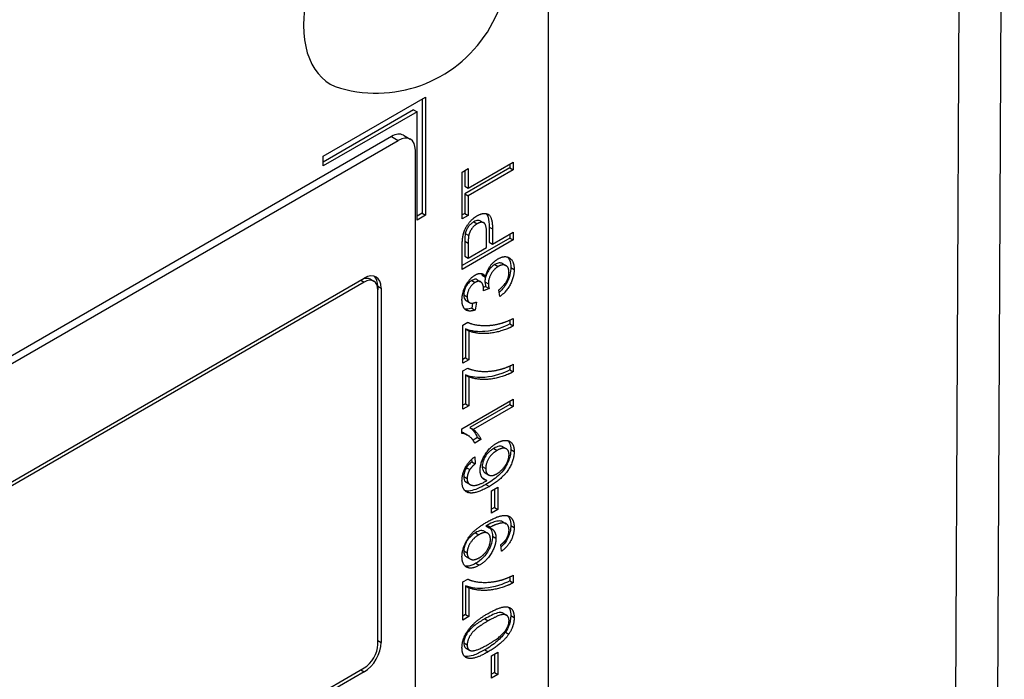
# Model space of a CAD drawing. Units: millimetres. Extents: x 85 to 1150, y 11 to 1498.
# Drawn here: x 479 to 507, y 983 to 1002 of the extents above; entities that cross this region are included whole.
import ezdxf

# ---------------------------------------------------------------- set-up
doc = ezdxf.new("R2010")
doc.units = ezdxf.units.MM
doc.header["$LTSCALE"] = 5.5
doc.layers.add('Visible Edges(Hillmar_metric)', color=7, linetype='Continuous', lineweight=25)
doc.layers.add('Visible Tangent Edges(Hillmar_Metric)', color=7, linetype='Continuous', lineweight=25, true_color=0xc0c0c0)

msp = doc.modelspace()

# ---------------------------------------------------------------- linework, layer by layer
at = {"layer": 'Visible Edges(Hillmar_metric)'}
for p, q in [((506.906, 1022.726), (506.624, 963.523)), ((493.897, 1009.427), (493.897, 957.784)), ((487.48, 998.285), (490.396, 999.969)), ((490.299, 999.913), (490.299, 996.657)), ((490.396, 999.969), (490.396, 996.601)), ((490.056, 999.604), (487.48, 998.116)), ((490.153, 999.548), (487.48, 998.004)), ((490.056, 999.604), (490.153, 999.548)), ((490.153, 996.46), (490.153, 999.548)), ((489.424, 998.846), (441.005, 970.891)), ((489.768, 998.88), (489.962, 998.768)), ((441.199, 970.779), (489.619, 998.734)), ((487.48, 998.004), (487.48, 998.285)), ((490.105, 998.453), (490.105, 963.931)), ((492.803, 997.949), (491.517, 997.206)), ((491.614, 997.373), (492.9, 998.116)), ((492.803, 998.06), (492.803, 997.949)), ((492.803, 997.949), (492.9, 997.892)), ((492.9, 998.116), (492.9, 997.892)), ((491.441, 997.831), (491.614, 997.93)), ((491.441, 996.496), (491.441, 997.831)), ((491.517, 997.874), (491.517, 997.429)), ((491.614, 997.93), (491.614, 997.373)), ((492.9, 997.892), (491.614, 997.15)), ((491.517, 997.429), (491.614, 997.373)), ((491.517, 997.206), (491.614, 997.15)), ((491.517, 997.206), (491.517, 996.651)), ((491.614, 997.15), (491.614, 996.595)), ((490.299, 996.657), (490.153, 996.573)), ((490.396, 996.601), (490.153, 996.46)), ((490.299, 996.657), (490.396, 996.601)), ((491.517, 996.651), (491.441, 996.608)), ((491.614, 996.595), (491.441, 996.496)), ((491.517, 996.651), (491.614, 996.595)), ((491.959, 996.44), (492.056, 996.384)), ((492.21, 996.264), (492.21, 995.831)), ((492.135, 995.676), (492.135, 996.111)), ((492.307, 996.208), (492.307, 995.775)), ((492.307, 995.775), (492.9, 996.117)), ((492.803, 996.061), (492.803, 995.95)), ((492.9, 996.117), (492.9, 995.894)), ((492.803, 995.95), (491.441, 995.164)), ((492.9, 995.894), (491.441, 995.052)), ((491.517, 995.862), (491.517, 995.431)), ((491.614, 995.806), (491.614, 995.375)), ((492.21, 995.831), (492.307, 995.775)), ((492.803, 995.95), (492.9, 995.894)), ((491.441, 995.052), (491.441, 995.687)), ((491.517, 995.431), (491.614, 995.375)), ((491.614, 995.375), (492.135, 995.676)), ((492.593, 995.22), (492.69, 995.164)), ((492.012, 994.892), (492.11, 994.836)), ((452.867, 974.147), (488.646, 994.804)), ((488.646, 994.692), (452.867, 974.035)), ((488.824, 994.775), (488.921, 994.719)), ((489.035, 994.58), (489.035, 994.468)), ((491.87, 994.762), (491.967, 994.705)), ((489.035, 984.363), (489.035, 994.468)), ((489.132, 994.524), (489.132, 984.42)), ((492.111, 994.569), (492.05, 994.542)), ((492.208, 994.513), (492.052, 994.444)), ((492.111, 994.569), (492.208, 994.513)), ((492.513, 994.28), (492.49, 994.474)), ((491.555, 994.165), (491.653, 994.109)), ((491.737, 994.094), (491.717, 993.953)), ((491.846, 994.123), (491.814, 993.897)), ((491.717, 993.953), (491.814, 993.897)), ((491.46, 993.467), (491.599, 993.548)), ((491.46, 992.378), (491.46, 993.467)), ((492.803, 993.61), (492.803, 993.5)), ((492.803, 993.5), (492.9, 993.444)), ((492.9, 993.657), (492.9, 993.444)), ((491.535, 993.357), (491.535, 992.533)), ((491.535, 993.357), (491.633, 993.301)), ((491.633, 993.301), (491.633, 992.477)), ((491.535, 992.533), (491.46, 992.49)), ((491.633, 992.477), (491.46, 992.378)), ((491.535, 992.533), (491.633, 992.477)), ((492.9, 992.349), (492.9, 992.136)), ((491.46, 992.159), (491.599, 992.24)), ((491.46, 991.07), (491.46, 992.159)), ((491.535, 992.049), (491.535, 991.225)), ((491.535, 992.049), (491.633, 991.993)), ((492.803, 992.303), (492.803, 992.192)), ((492.803, 992.192), (492.9, 992.136)), ((491.633, 991.993), (491.633, 991.169)), ((491.436, 990.511), (492.9, 991.357)), ((491.535, 991.225), (491.46, 991.182)), ((491.535, 991.225), (491.633, 991.169)), ((492.803, 991.206), (491.662, 990.548)), ((492.803, 991.3), (492.803, 991.206)), ((492.803, 991.206), (492.9, 991.15)), ((492.9, 991.357), (492.9, 991.15)), ((491.633, 991.169), (491.46, 991.07)), ((492.9, 991.15), (491.759, 990.491)), ((491.436, 990.378), (491.436, 990.511)), ((491.495, 990.388), (491.592, 990.332)), ((491.662, 990.548), (491.759, 990.491)), ((491.878, 990.259), (491.751, 990.185)), ((491.975, 990.203), (491.802, 990.103)), ((491.878, 990.259), (491.975, 990.203)), ((492.604, 989.993), (492.701, 989.937)), ((491.712, 989.637), (491.717, 989.569)), ((491.717, 989.569), (491.814, 989.513)), ((491.799, 989.71), (491.814, 989.513)), ((491.562, 989.401), (491.659, 989.345)), ((492.098, 989.25), (492.195, 989.194)), ((491.533, 989.003), (491.63, 988.947)), ((491.567, 988.977), (491.665, 988.921)), ((492.051, 989.089), (492.148, 989.033)), ((492.282, 988.743), (492.462, 988.847)), ((492.282, 988.107), (492.282, 988.743)), ((492.365, 988.791), (492.365, 988.267)), ((492.462, 988.847), (492.462, 988.211)), ((492.365, 988.267), (492.282, 988.219)), ((492.462, 988.211), (492.282, 988.107)), ((492.365, 988.267), (492.462, 988.211)), ((492.597, 987.86), (492.694, 987.804)), ((492.072, 987.588), (492.17, 987.532)), ((492.116, 987.739), (492.213, 987.683)), ((492.562, 987.016), (492.546, 987.206)), ((491.57, 986.854), (491.667, 986.798)), ((491.46, 986.145), (491.599, 986.225)), ((492.803, 986.288), (492.803, 986.177)), ((492.803, 986.177), (492.9, 986.121)), ((492.9, 986.334), (492.9, 986.121)), ((491.46, 985.055), (491.46, 986.145)), ((491.535, 986.035), (491.535, 985.211)), ((491.535, 986.035), (491.633, 985.978)), ((491.633, 985.978), (491.633, 985.154)), ((491.535, 985.211), (491.46, 985.167)), ((491.633, 985.154), (491.46, 985.055)), ((491.535, 985.211), (491.633, 985.154)), ((492.609, 985.25), (492.706, 985.194)), ((491.553, 984.255), (491.65, 984.199)), ((492.282, 984.036), (492.462, 984.14)), ((492.282, 983.4), (492.282, 984.036)), ((492.365, 984.084), (492.365, 983.56)), ((492.462, 984.14), (492.462, 983.504)), ((452.867, 963.032), (488.646, 983.69)), ((488.646, 983.578), (452.867, 962.92)), ((492.365, 983.56), (492.282, 983.512)), ((492.462, 983.504), (492.282, 983.4)), ((492.365, 983.56), (492.462, 983.504))]:
    msp.add_line(p, q, dxfattribs=at)
msp.add_arc((488.985, 1003.843), 3.762, 254.2921, 45.7079, dxfattribs=at)
for centre, major_axis, start_param, end_param in [((489.521, 1003.533), (-1.842, -3.191), 2.995559, 6.429219), ((489.424, 998.285), (0.344, 0.595), 0, 0.785398), ((489.619, 998.172), (0.344, 0.595), 5.497787, 7.068583), ((488.646, 994.243), (0.344, 0.595), 5.497787, 7.068583), ((488.549, 994.299), (0.344, 0.595), 5.497787, 6.141288), ((488.549, 994.299), (0.275, 0.476), 0, 0.785398), ((488.646, 994.243), (0.275, 0.476), 5.497787, 7.068583), ((488.646, 984.139), (-0.344, -0.595), 0.785398, 2.356194), ((488.646, 984.139), (0.275, 0.476), 3.926991, 5.497787)]:
    msp.add_ellipse(centre, major_axis=major_axis, ratio=0.57735, start_param=start_param, end_param=end_param, dxfattribs=at)
for points, degree in [([(491.456, 995.952), (491.474, 996.087), (491.574, 996.312), (491.755, 996.519), (491.864, 996.582)], 2), ([(491.864, 996.582), (492.05, 996.689), (492.307, 996.565), (492.307, 996.208)], 2), ([(491.869, 996.355), (491.778, 996.303), (491.647, 996.12), (491.627, 996.022)], 2), ([(492.135, 996.111), (492.135, 996.328), (491.996, 996.429), (491.869, 996.355)], 2), ([(491.627, 996.022), (491.614, 995.957), (491.614, 995.806)], 2), ([(491.441, 995.687), (491.441, 995.855), (491.456, 995.952)], 2), ([(492.469, 995.357), (492.659, 995.467), (492.924, 995.298), (492.924, 995.053)], 2), ([(492.11, 994.836), (492.14, 995.003), (492.327, 995.276), (492.469, 995.357)], 2), ([(492.472, 995.14), (492.349, 995.069), (492.188, 994.79), (492.188, 994.646)], 2), ([(492.777, 994.969), (492.777, 995.115), (492.601, 995.214), (492.472, 995.14)], 2), ([(491.436, 994.186), (491.436, 994.323), (491.538, 994.615), (491.715, 994.84), (491.814, 994.897)], 2), ([(491.814, 994.897), (491.908, 994.952), (492.064, 994.925), (492.11, 994.836)], 2), ([(491.982, 994.939), (491.993, 994.925), (492.003, 994.909), (492.012, 994.892)], 3), ([(492.49, 994.474), (492.642, 994.598), (492.777, 994.846), (492.777, 994.969)], 2), ([(492.924, 995.053), (492.924, 994.831), (492.695, 994.406), (492.513, 994.28)], 2), ([(491.811, 994.682), (491.712, 994.625), (491.583, 994.397), (491.583, 994.275)], 2), ([(492.054, 994.479), (492.054, 994.611), (491.934, 994.753), (491.811, 994.682)], 2), ([(492.109, 994.836), (492.096, 994.789), (492.091, 994.745), (492.091, 994.702)], 3), ([(492.188, 994.646), (492.188, 994.589), (492.208, 994.513)], 2), ([(492.052, 994.444), (492.054, 994.467), (492.054, 994.479)], 2), ([(491.814, 993.897), (491.634, 993.832), (491.436, 993.986), (491.436, 994.186)], 2), ([(491.583, 994.275), (491.583, 994.154), (491.714, 994.069), (491.846, 994.123)], 2), ([(491.599, 993.548), (491.748, 993.473), (492.24, 993.441), (492.499, 993.505)], 2), ([(492.499, 993.505), (492.682, 993.548), (492.9, 993.657)], 2), ([(492.9, 993.444), (492.728, 993.348), (492.241, 993.216), (491.788, 993.233), (491.633, 993.301)], 2), ([(492.499, 992.197), (492.682, 992.24), (492.9, 992.349)], 2), ([(491.599, 992.24), (491.748, 992.165), (492.24, 992.133), (492.499, 992.197)], 2), ([(492.9, 992.136), (492.728, 992.04), (492.241, 991.908), (491.788, 991.925), (491.633, 991.993)], 2), ([(491.802, 990.103), (491.732, 990.235), (491.53, 990.378), (491.436, 990.378)], 2), ([(491.759, 990.491), (491.821, 990.452), (491.944, 990.281), (491.975, 990.203)], 2), ([(491.954, 989.33), (491.954, 989.537), (492.217, 989.981), (492.426, 990.101)], 2), ([(492.426, 990.101), (492.563, 990.18), (492.799, 990.179), (492.924, 990.013), (492.924, 989.861)], 2), ([(492.437, 989.895), (492.286, 989.807), (492.112, 989.522), (492.112, 989.379)], 2), ([(492.924, 989.861), (492.924, 989.602), (492.595, 989.086), (492.217, 988.868)], 2), ([(492.778, 989.771), (492.778, 989.904), (492.594, 989.985), (492.437, 989.895)], 2), ([(491.436, 989.021), (491.436, 989.22), (491.629, 989.586), (491.799, 989.71)], 2), ([(492.427, 989.226), (492.52, 989.28), (492.689, 989.468), (492.778, 989.681), (492.778, 989.771)], 2), ([(491.659, 989.345), (491.583, 989.216), (491.583, 989.093)], 2), ([(491.814, 989.513), (491.708, 989.423), (491.659, 989.345)], 2), ([(492.148, 989.033), (492.05, 989.051), (491.954, 989.212), (491.954, 989.33)], 2), ([(492.112, 989.379), (492.112, 989.239), (492.286, 989.145), (492.427, 989.226)], 2), ([(491.603, 988.694), (491.436, 988.754), (491.436, 989.021)], 2), ([(491.533, 989.003), (491.544, 988.993), (491.555, 988.984), (491.567, 988.977)], 3), ([(491.583, 989.093), (491.583, 988.994), (491.63, 988.947)], 2), ([(491.63, 988.947), (491.692, 988.885), (491.929, 988.909), (492.148, 989.033)], 2), ([(492.051, 989.089), (492.044, 989.091), (492.037, 989.092), (492.03, 989.094)], 3), ([(492.217, 988.868), (491.795, 988.624), (491.603, 988.694)], 2), ([(491.436, 986.863), (491.436, 987.028), (491.589, 987.388), (491.873, 987.693), (492.141, 987.848)], 2), ([(492.141, 987.848), (492.421, 988.01), (492.751, 988.06), (492.924, 987.883), (492.924, 987.697)], 2), ([(492.248, 987.705), (492.237, 987.698), (492.213, 987.683)], 2), ([(492.213, 987.683), (492.299, 987.671), (492.405, 987.518), (492.405, 987.392)], 2), ([(492.778, 987.618), (492.778, 987.713), (492.702, 987.814), (492.575, 987.832), (492.361, 987.77), (492.248, 987.705)], 2), ([(492.546, 987.206), (492.668, 987.301), (492.778, 987.507), (492.778, 987.618)], 2), ([(492.924, 987.697), (492.924, 987.501), (492.734, 987.141), (492.562, 987.016)], 2), ([(491.919, 987.49), (491.765, 987.401), (491.584, 987.108), (491.584, 986.974)], 2), ([(492.247, 987.352), (492.247, 987.495), (492.073, 987.579), (491.919, 987.49)], 2), ([(492.405, 987.392), (492.405, 987.183), (492.143, 986.743), (491.928, 986.619)], 2), ([(491.934, 986.835), (492.073, 986.915), (492.247, 987.209), (492.247, 987.352)], 2), ([(491.928, 986.619), (491.706, 986.491), (491.436, 986.636), (491.436, 986.863)], 2), ([(491.584, 986.974), (491.584, 986.836), (491.778, 986.745), (491.934, 986.835)], 2), ([(491.599, 986.225), (491.748, 986.15), (492.24, 986.118), (492.499, 986.182)], 2), ([(492.499, 986.182), (492.682, 986.225), (492.9, 986.334)], 2), ([(492.9, 986.121), (492.728, 986.025), (492.241, 985.893), (491.788, 985.91), (491.633, 985.978)], 2), ([(492.181, 985.246), (492.437, 985.394), (492.753, 985.455), (492.924, 985.311), (492.924, 985.127)], 2), ([(491.436, 984.268), (491.436, 984.403), (491.53, 984.663), (491.708, 984.898), (491.964, 985.121), (492.181, 985.246)], 2), ([(492.181, 985.033), (491.821, 984.825), (491.584, 984.495), (491.584, 984.351)], 2), ([(492.778, 985.043), (492.778, 985.184), (492.54, 985.24), (492.181, 985.033)], 2), ([(492.181, 984.362), (492.541, 984.57), (492.778, 984.9), (492.778, 985.043)], 2), ([(492.924, 985.127), (492.924, 984.884), (492.774, 984.658)], 2), ([(492.774, 984.658), (492.591, 984.386), (492.181, 984.149)], 2), ([(492.181, 984.149), (491.922, 983.999), (491.606, 983.94), (491.436, 984.083), (491.436, 984.268)], 2), ([(491.584, 984.351), (491.584, 984.208), (491.688, 984.184)], 2), ([(491.688, 984.184), (491.822, 984.155), (492.181, 984.362)], 2)]:
    msp.add_open_spline(points, degree=degree, dxfattribs=at)
for points, knots in [([(492.13, 996.644), (492.151, 996.618), (492.167, 996.583), (492.203, 996.466), (492.21, 996.362), (492.21, 996.264)], [-0.03856472, -0.03856472, -0.03856472, -0.03856472, -0.02632534, -0.02632534, 0, 0, 0, 0]), ([(491.772, 996.411), (491.746, 996.396), (491.72, 996.378), (491.671, 996.335), (491.649, 996.311), (491.613, 996.266), (491.588, 996.231), (491.549, 996.15), (491.537, 996.114), (491.53, 996.078)], [-0.05260092, -0.05260092, -0.05260092, -0.05260092, -0.03569839, -0.03569839, -0.01985462, -0.01985462, -0.00874682, -0.00874682, 0, 0, 0, 0]), ([(491.959, 996.44), (491.959, 996.441), (491.958, 996.441), (491.937, 996.453), (491.912, 996.457), (491.849, 996.45), (491.811, 996.434), (491.772, 996.411)], [-0.02115327, -0.02115327, -0.02115327, -0.02115327, -0.02094706, -0.02094706, -0.01182857, -0.01182857, 0, 0, 0, 0]), ([(491.53, 996.078), (491.525, 996.052), (491.522, 996.02), (491.517, 995.949), (491.517, 995.903), (491.517, 995.862)], [-0.0182466, -0.0182466, -0.0182466, -0.0182466, -0.0108657, -0.0108657, 0, 0, 0, 0]), ([(492.375, 995.196), (492.334, 995.173), (492.294, 995.142), (492.227, 995.07), (492.197, 995.031), (492.146, 994.94), (492.126, 994.896), (492.112, 994.849), (492.112, 994.847), (492.111, 994.846)], [-0.05010731, -0.05010731, -0.05010731, -0.05010731, -0.03532547, -0.03532547, -0.02333152, -0.02333152, -0.01251075, -0.01251075, -0.0120574, -0.0120574, -0.0120574, -0.0120574]), ([(492.593, 995.22), (492.592, 995.221), (492.591, 995.221), (492.562, 995.237), (492.531, 995.243), (492.458, 995.236), (492.417, 995.22), (492.375, 995.196)], [-0.02514296, -0.02514296, -0.02514296, -0.02514296, -0.02463207, -0.02463207, -0.01295868, -0.01295868, 0, 0, 0, 0]), ([(492.731, 995.41), (492.752, 995.39), (492.772, 995.363), (492.816, 995.266), (492.827, 995.191), (492.827, 995.109)], [-0.03545951, -0.03545951, -0.03545951, -0.03545951, -0.02192853, -0.02192853, 0, 0, 0, 0]), ([(492.827, 995.109), (492.827, 995.043), (492.82, 994.973), (492.784, 994.831), (492.758, 994.763), (492.695, 994.64), (492.653, 994.569), (492.564, 994.463), (492.532, 994.43), (492.498, 994.401)], [-0.09141743, -0.09141743, -0.09141743, -0.09141743, -0.06485592, -0.06485592, -0.03984413, -0.03984413, -0.01947145, -0.01947145, -0.00870769, -0.00870769, -0.00870769, -0.00870769]), ([(491.713, 994.738), (491.682, 994.72), (491.651, 994.696), (491.595, 994.638), (491.572, 994.606), (491.537, 994.544), (491.518, 994.507), (491.491, 994.414), (491.485, 994.371), (491.485, 994.331)], [-0.05350419, -0.05350419, -0.05350419, -0.05350419, -0.03703275, -0.03703275, -0.02210802, -0.02210802, -0.01080444, -0.01080444, 0, 0, 0, 0]), ([(491.87, 994.762), (491.869, 994.762), (491.869, 994.762), (491.851, 994.772), (491.83, 994.776), (491.777, 994.77), (491.745, 994.757), (491.713, 994.738)], [-0.0177267, -0.0177267, -0.0177267, -0.0177267, -0.01761207, -0.01761207, -0.00982306, -0.00982306, 0, 0, 0, 0]), ([(492.091, 994.702), (492.091, 994.681), (492.093, 994.66), (492.1, 994.616), (492.105, 994.592), (492.111, 994.569)], [-0.01292025, -0.01292025, -0.01292025, -0.01292025, -0.00719105, -0.00719105, 0, 0, 0, 0]), ([(491.485, 994.331), (491.485, 994.297), (491.489, 994.266), (491.507, 994.214), (491.52, 994.194), (491.543, 994.173), (491.549, 994.169), (491.556, 994.165)], [-0.03507988, -0.03507988, -0.03507988, -0.03507988, -0.02890167, -0.02890167, -0.02304036, -0.02304036, -0.02092548, -0.02092548, -0.02092548, -0.02092548]), ([(491.717, 993.953), (491.666, 993.935), (491.617, 993.924), (491.55, 993.923), (491.531, 993.925), (491.512, 993.93)], [-0.10212382, -0.10212382, -0.10212382, -0.10212382, -0.07001291, -0.07001291, -0.05550561, -0.05550561, -0.05550561, -0.05550561]), ([(492.803, 993.5), (492.624, 993.401), (492.354, 993.307), (491.907, 993.269), (491.699, 993.286), (491.535, 993.357)], [-0.164833, -0.164833, -0.164833, -0.164833, -0.0671049, -0.0671049, 0, 0, 0, 0]), ([(492.803, 992.192), (492.624, 992.093), (492.354, 991.999), (491.907, 991.961), (491.699, 991.978), (491.535, 992.049)], [-0.164833, -0.164833, -0.164833, -0.164833, -0.0671049, -0.0671049, 0, 0, 0, 0]), ([(491.495, 990.388), (491.49, 990.391), (491.485, 990.394), (491.466, 990.404), (491.451, 990.41), (491.436, 990.416)], [-0.019862545, -0.019862545, -0.019862545, -0.019862545, -0.017859441, -0.017859441, -0.011828815, -0.011828815, -0.011828815, -0.011828815]), ([(491.662, 990.548), (491.72, 990.511), (491.764, 990.452), (491.819, 990.375), (491.854, 990.319), (491.878, 990.259)], [-0.03386167, -0.03386167, -0.03386167, -0.03386167, -0.02104102, -0.02104102, 0, 0, 0, 0]), ([(492.748, 990.171), (492.768, 990.15), (492.783, 990.126), (492.817, 990.051), (492.827, 989.988), (492.827, 989.917)], [-0.02731491, -0.02731491, -0.02731491, -0.02731491, -0.01887024, -0.01887024, 0, 0, 0, 0]), ([(492.34, 989.951), (492.312, 989.934), (492.283, 989.915), (492.23, 989.874), (492.206, 989.851), (492.155, 989.797), (492.122, 989.756), (492.066, 989.659), (492.048, 989.617), (492.021, 989.525), (492.015, 989.479), (492.015, 989.435)], [-0.0616547, -0.0616547, -0.0616547, -0.0616547, -0.04817696, -0.04817696, -0.03602469, -0.03602469, -0.02197687, -0.02197687, -0.01163123, -0.01163123, 0, 0, 0, 0]), ([(492.827, 989.917), (492.827, 989.862), (492.822, 989.804), (492.796, 989.686), (492.778, 989.629), (492.717, 989.486), (492.677, 989.422), (492.604, 989.311), (492.541, 989.24), (492.364, 989.076), (492.236, 988.991), (492.12, 988.924)], [-0.07590552, -0.07590552, -0.07590552, -0.07590552, -0.0701671, -0.0701671, -0.06472211, -0.06472211, -0.05682226, -0.05682226, -0.035876, -0.035876, 0, 0, 0, 0]), ([(492.604, 989.993), (492.603, 989.993), (492.602, 989.994), (492.574, 990.009), (492.542, 990.017), (492.449, 990.005), (492.394, 989.982), (492.34, 989.951)], [-0.03108875, -0.03108875, -0.03108875, -0.03108875, -0.0305613, -0.0305613, -0.01671316, -0.01671316, 0, 0, 0, 0]), ([(491.717, 989.569), (491.686, 989.543), (491.653, 989.513), (491.602, 989.457), (491.58, 989.43), (491.562, 989.401)], [-0.01728337, -0.01728337, -0.01728337, -0.01728337, -0.00741185, -0.00741185, 0, 0, 0, 0]), ([(491.562, 989.401), (491.55, 989.38), (491.538, 989.358), (491.519, 989.315), (491.51, 989.293), (491.491, 989.229), (491.485, 989.188), (491.485, 989.149)], [-0.02086742, -0.02086742, -0.02086742, -0.02086742, -0.01548979, -0.01548979, -0.0103226, -0.0103226, 0, 0, 0, 0]), ([(492.015, 989.435), (492.015, 989.391), (492.021, 989.352), (492.05, 989.288), (492.071, 989.266), (492.098, 989.25)], [-0.07482065, -0.07482065, -0.07482065, -0.07482065, -0.05228817, -0.05228817, -0.030038, -0.030038, -0.030038, -0.030038]), ([(491.485, 989.149), (491.485, 989.118), (491.489, 989.089), (491.505, 989.039), (491.517, 989.019), (491.533, 989.003)], [-0.01660914, -0.01660914, -0.01660914, -0.01660914, -0.00817604, -0.00817604, 0, 0, 0, 0]), ([(492.12, 988.924), (491.963, 988.833), (491.806, 988.761), (491.62, 988.732), (491.568, 988.732), (491.521, 988.745)], [-0.06308622, -0.06308622, -0.06308622, -0.06308622, -0.01998138, -0.01998138, -0.00207618, -0.00207618, -0.00207618, -0.00207618]), ([(492.597, 987.86), (492.596, 987.861), (492.596, 987.861), (492.562, 987.88), (492.524, 987.884), (492.43, 987.874), (492.312, 987.854), (492.151, 987.761)], [-0.09767393, -0.09767393, -0.09767393, -0.09767393, -0.09653232, -0.09653232, -0.04971839, -0.04971839, 0, 0, 0, 0]), ([(492.738, 988.03), (492.761, 988.008), (492.778, 987.981), (492.816, 987.897), (492.827, 987.829), (492.827, 987.753)], [-0.03080736, -0.03080736, -0.03080736, -0.03080736, -0.02024794, -0.02024794, 0, 0, 0, 0]), ([(492.072, 987.588), (492.071, 987.589), (492.07, 987.589), (492.05, 987.601), (492.02, 987.611), (491.927, 987.599), (491.874, 987.576), (491.822, 987.547)], [-0.03173444, -0.03173444, -0.03173444, -0.03173444, -0.03091889, -0.03091889, -0.0159769, -0.0159769, 0, 0, 0, 0]), ([(492.151, 987.761), (492.147, 987.758), (492.141, 987.755), (492.13, 987.748), (492.123, 987.743), (492.116, 987.739)], [-0.003475067, -0.003475067, -0.003475067, -0.003475067, -0.002101606, -0.002101606, 0, 0, 0, 0]), ([(492.231, 987.68), (492.248, 987.662), (492.264, 987.639), (492.298, 987.565), (492.308, 987.511), (492.308, 987.448)], [-0.02721328, -0.02721328, -0.02721328, -0.02721328, -0.01664739, -0.01664739, 0, 0, 0, 0]), ([(492.827, 987.753), (492.827, 987.697), (492.821, 987.637), (492.793, 987.517), (492.773, 987.46), (492.724, 987.359), (492.69, 987.299), (492.61, 987.2), (492.581, 987.17), (492.552, 987.143)], [-0.08765897, -0.08765897, -0.08765897, -0.08765897, -0.06153675, -0.06153675, -0.03748799, -0.03748799, -0.0187662, -0.0187662, -0.00914685, -0.00914685, -0.00914685, -0.00914685]), ([(491.822, 987.547), (491.792, 987.529), (491.762, 987.509), (491.707, 987.465), (491.681, 987.441), (491.611, 987.366), (491.581, 987.32), (491.537, 987.24), (491.518, 987.198), (491.493, 987.112), (491.487, 987.07), (491.487, 987.031)], [-0.04187884, -0.04187884, -0.04187884, -0.04187884, -0.03589054, -0.03589054, -0.03048456, -0.03048456, -0.02071, -0.02071, -0.01058342, -0.01058342, 0, 0, 0, 0]), ([(492.308, 987.448), (492.308, 987.384), (492.299, 987.315), (492.256, 987.171), (492.224, 987.1), (492.155, 986.98), (492.109, 986.91), (491.974, 986.77), (491.903, 986.716), (491.831, 986.675)], [-0.1056188, -0.1056188, -0.1056188, -0.1056188, -0.0751512, -0.0751512, -0.0448049, -0.0448049, -0.0221089, -0.0221089, 0, 0, 0, 0]), ([(491.487, 987.031), (491.487, 987.009), (491.488, 986.989), (491.495, 986.953), (491.501, 986.936), (491.523, 986.891), (491.544, 986.869), (491.57, 986.854)], [-0.05308832, -0.05308832, -0.05308832, -0.05308832, -0.04741414, -0.04741414, -0.04187278, -0.04187278, -0.03044246, -0.03044246, -0.03044246, -0.03044246]), ([(491.831, 986.675), (491.791, 986.652), (491.752, 986.633), (491.677, 986.606), (491.642, 986.597), (491.574, 986.591), (491.545, 986.594), (491.52, 986.601)], [-0.06873468, -0.06873468, -0.06873468, -0.06873468, -0.05988201, -0.05988201, -0.05173035, -0.05173035, -0.0434738, -0.0434738, -0.0434738, -0.0434738]), ([(492.803, 986.177), (492.624, 986.078), (492.354, 985.984), (491.907, 985.947), (491.699, 985.963), (491.535, 986.035)], [-0.164833, -0.164833, -0.164833, -0.164833, -0.0671049, -0.0671049, 0, 0, 0, 0]), ([(492.757, 985.424), (492.775, 985.406), (492.787, 985.384), (492.818, 985.314), (492.827, 985.251), (492.827, 985.184)], [-0.02557944, -0.02557944, -0.02557944, -0.02557944, -0.01814211, -0.01814211, 0, 0, 0, 0]), ([(492.083, 985.089), (491.995, 985.038), (491.896, 984.977), (491.752, 984.869), (491.696, 984.822), (491.602, 984.719), (491.575, 984.675), (491.533, 984.598), (491.516, 984.56), (491.492, 984.481), (491.487, 984.443), (491.487, 984.407)], [-0.05258449, -0.05258449, -0.05258449, -0.05258449, -0.03800861, -0.03800861, -0.02868657, -0.02868657, -0.01891256, -0.01891256, -0.00956927, -0.00956927, 0, 0, 0, 0]), ([(492.609, 985.25), (492.598, 985.256), (492.587, 985.261), (492.551, 985.272), (492.517, 985.278), (492.344, 985.231), (492.209, 985.162), (492.083, 985.089)], [-0.07781344, -0.07781344, -0.07781344, -0.07781344, -0.06528934, -0.06528934, -0.03882148, -0.03882148, 0, 0, 0, 0]), ([(492.827, 985.184), (492.827, 985.139), (492.823, 985.092), (492.806, 984.999), (492.794, 984.954), (492.752, 984.84), (492.718, 984.776), (492.677, 984.714)], [-0.0390506, -0.0390506, -0.0390506, -0.0390506, -0.02716375, -0.02716375, -0.01615104, -0.01615104, 0, 0, 0, 0]), ([(492.677, 984.714), (492.645, 984.666), (492.609, 984.622), (492.528, 984.533), (492.483, 984.49), (492.324, 984.354), (492.199, 984.272), (492.083, 984.205)], [-0.06293672, -0.06293672, -0.06293672, -0.06293672, -0.05025101, -0.05025101, -0.03575879, -0.03575879, 0, 0, 0, 0]), ([(491.487, 984.407), (491.487, 984.381), (491.489, 984.356), (491.501, 984.314), (491.51, 984.296), (491.531, 984.27), (491.541, 984.262), (491.553, 984.255)], [-0.02405302, -0.02405302, -0.02405302, -0.02405302, -0.01703831, -0.01703831, -0.01034164, -0.01034164, -0.0051093, -0.0051093, -0.0051093, -0.0051093]), ([(492.083, 984.205), (491.99, 984.151), (491.89, 984.099), (491.741, 984.043), (491.665, 984.019), (491.56, 984.017), (491.532, 984.019), (491.506, 984.026)], [-0.09048049, -0.09048049, -0.09048049, -0.09048049, -0.06092864, -0.06092864, -0.04300768, -0.04300768, -0.03602477, -0.03602477, -0.03602477, -0.03602477])]:
    msp.add_open_spline(points, degree=3, knots=knots, dxfattribs=at)
at = {"layer": 'Visible Tangent Edges(Hillmar_Metric)'}
for p, q in [((505.698, 1021.062), (505.416, 961.859)), ((489.424, 998.846), (489.619, 998.734)), ((491.772, 996.411), (491.869, 996.355)), ((492.21, 996.264), (492.307, 996.208)), ((491.53, 996.078), (491.627, 996.022)), ((491.517, 995.862), (491.614, 995.806)), ((492.375, 995.196), (492.472, 995.14)), ((492.827, 995.109), (492.924, 995.053)), ((488.549, 994.748), (488.646, 994.692)), ((489.035, 994.58), (489.132, 994.524)), ((491.713, 994.738), (491.811, 994.682)), ((492.091, 994.702), (492.188, 994.646)), ((491.485, 994.331), (491.583, 994.275)), ((492.34, 989.951), (492.437, 989.895)), ((492.827, 989.917), (492.924, 989.861)), ((492.015, 989.435), (492.112, 989.379)), ((491.485, 989.149), (491.583, 989.093)), ((491.533, 988.734), (491.603, 988.694)), ((492.12, 988.924), (492.217, 988.868)), ((492.151, 987.761), (492.248, 987.705)), ((492.827, 987.753), (492.924, 987.697)), ((491.822, 987.547), (491.919, 987.49)), ((492.308, 987.448), (492.405, 987.392)), ((491.487, 987.031), (491.584, 986.974)), ((491.831, 986.675), (491.928, 986.619)), ((492.083, 985.089), (492.181, 985.033)), ((492.827, 985.184), (492.924, 985.127)), ((489.035, 984.476), (489.132, 984.42)), ((492.677, 984.714), (492.774, 984.658)), ((491.487, 984.407), (491.584, 984.351)), ((492.083, 984.205), (492.181, 984.149)), ((488.549, 983.634), (488.646, 983.578))]:
    msp.add_line(p, q, dxfattribs=at)

doc.saveas('drawing.dxf')
